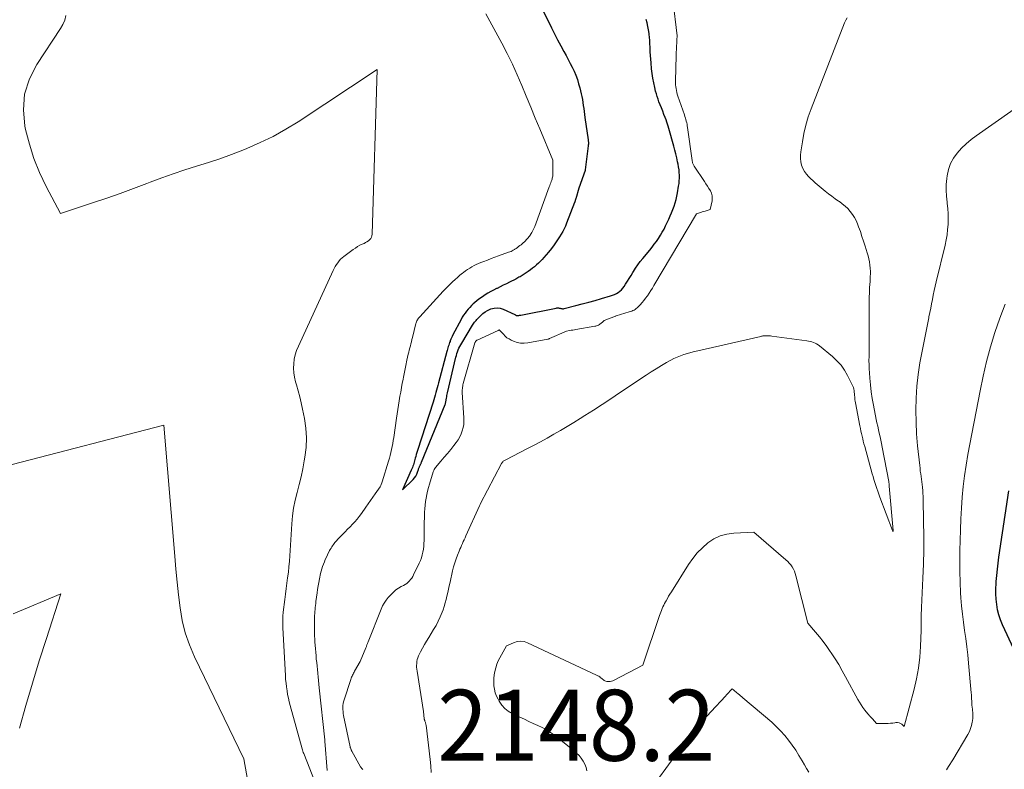
# Model space of a CAD drawing. Units: feet. Extents: x 1191672 to 1199172, y 7083870 to 7089450.
# Drawn here: x 1191893 to 1192032, y 7083966 to 7084071 of the extents above; entities that cross this region are included whole.
import ezdxf
from ezdxf.enums import TextEntityAlignment as Align

# ---------------------------------------------------------------- set-up
doc = ezdxf.new("R2010")
doc.units = ezdxf.units.FT
doc.header["$MEASUREMENT"] = 0
for name, color, linetype, lineweight in [('Level 44', 7, 'Continuous', 0), ('Level 45', 7, 'Continuous', 0), ('Level 46', 7, 'Continuous', 0)]:
    doc.layers.add(name, color=color, linetype=linetype, lineweight=lineweight)
doc.styles.add('Style-ENGINEERING', font='ENGINEERING.shx')

msp = doc.modelspace()

# ---------------------------------------------------------------- linework, layer by layer
at = {"layer": 'Level 44', "color": 32, "linetype": 'Continuous', "lineweight": 30, "flags": 128}
for points, elevation in [([(1191966.16, 7084074.55), (1191968.37, 7084070.03), (1191968.79, 7084069.19), (1191969.22, 7084068.35), (1191969.66, 7084067.52), (1191970.12, 7084066.69), (1191970.43, 7084066.14), (1191970.73, 7084065.59), (1191971.01, 7084065.04), (1191971.29, 7084064.48), (1191971.55, 7084063.92), (1191971.8, 7084063.35), (1191972.01, 7084062.77), (1191972.19, 7084062.17), (1191972.35, 7084061.57), (1191972.54, 7084060.76), (1191972.63, 7084060.35), (1191972.71, 7084059.93), (1191972.78, 7084059.51), (1191972.85, 7084059.08), (1191972.91, 7084058.66), (1191972.96, 7084058.24), (1191973.02, 7084057.82), (1191973.08, 7084057.39), (1191973.53, 7084054.27), (1191973.54, 7084054.16), (1191973.55, 7084054.06), (1191973.56, 7084053.95), (1191973.56, 7084053.84), (1191973.56, 7084053.73), (1191973.56, 7084053.63), (1191973.55, 7084053.52), (1191973.54, 7084053.41), (1191973.12, 7084050.01), (1191973.11, 7084049.94), (1191972.22, 7084047.42), (1191971.78, 7084045.94), (1191971.76, 7084045.87), (1191971.74, 7084045.8), (1191971.72, 7084045.74), (1191971.7, 7084045.67), (1191971.68, 7084045.6), (1191971.65, 7084045.54), (1191971.63, 7084045.47), (1191971.61, 7084045.41), (1191970.49, 7084042.49), (1191970.32, 7084042.1), (1191970.14, 7084041.71), (1191969.94, 7084041.33), (1191969.73, 7084040.96), (1191969.48, 7084040.56), (1191969.12, 7084040.01), (1191968.75, 7084039.46), (1191968.35, 7084038.94), (1191967.93, 7084038.42), (1191967.28, 7084037.67), (1191967.04, 7084037.39), (1191966.79, 7084037.12), (1191966.52, 7084036.86), (1191966.25, 7084036.61), (1191965.97, 7084036.37), (1191965.69, 7084036.14), (1191965.39, 7084035.92), (1191965.09, 7084035.71), (1191964.52, 7084035.33), (1191964.38, 7084035.23), (1191964.23, 7084035.14), (1191964.08, 7084035.05), (1191963.93, 7084034.96), (1191963.78, 7084034.88), (1191963.63, 7084034.79), (1191963.47, 7084034.71), (1191963.32, 7084034.63), (1191962.46, 7084034.2), (1191962.02, 7084033.97), (1191961.57, 7084033.75), (1191961.13, 7084033.53), (1191960.69, 7084033.31), (1191960.62, 7084033.28), (1191960.21, 7084033.07), (1191959.81, 7084032.85), (1191959.41, 7084032.62), (1191959.01, 7084032.39), (1191958.63, 7084032.13), (1191958.26, 7084031.87), (1191957.89, 7084031.59), (1191957.54, 7084031.29), (1191957.35, 7084031.12), (1191957.09, 7084030.88), (1191956.85, 7084030.63), (1191956.61, 7084030.37), (1191956.39, 7084030.1), (1191956.18, 7084029.82), (1191955.99, 7084029.53), (1191955.8, 7084029.23), (1191955.63, 7084028.93), (1191954.48, 7084026.75), (1191954.38, 7084026.54), (1191954.28, 7084026.34), (1191954.19, 7084026.13), (1191954.1, 7084025.91), (1191954.07, 7084025.84), (1191954, 7084025.66), (1191953.94, 7084025.48), (1191953.88, 7084025.3), (1191953.82, 7084025.12), (1191953.76, 7084024.94), (1191953.71, 7084024.76), (1191953.66, 7084024.57), (1191953.61, 7084024.39), (1191952.45, 7084019.97), (1191952.35, 7084019.63), (1191952.26, 7084019.29), (1191952.17, 7084018.95), (1191952.07, 7084018.61), (1191951.98, 7084018.27), (1191951.88, 7084017.94), (1191951.77, 7084017.6), (1191951.67, 7084017.26), (1191949.49, 7084010.45), (1191949.4, 7084010.18), (1191949.32, 7084009.91), (1191949.24, 7084009.63), (1191949.17, 7084009.35), (1191949.13, 7084009.19), (1191949.07, 7084008.99), (1191949.02, 7084008.8), (1191948.96, 7084008.61), (1191948.9, 7084008.42), (1191948.83, 7084008.23), (1191948.76, 7084008.04), (1191948.69, 7084007.85), (1191948.61, 7084007.67), (1191947.35, 7084004.89), (1191948.87, 7084006.36), (1191949.07, 7084006.59), (1191949.25, 7084006.83), (1191949.38, 7084007.1), (1191949.49, 7084007.38), (1191949.61, 7084007.77), (1191949.65, 7084007.87), (1191949.68, 7084007.97), (1191949.72, 7084008.07), (1191949.76, 7084008.16), (1191949.77, 7084008.21), (1191949.81, 7084008.28), (1191949.84, 7084008.35), (1191949.88, 7084008.42), (1191949.92, 7084008.5), (1191949.95, 7084008.57), (1191949.99, 7084008.64), (1191950.02, 7084008.71), (1191950.06, 7084008.79), (1191953.38, 7084016.94), (1191953.41, 7084017.02), (1191953.43, 7084017.1), (1191953.45, 7084017.18), (1191953.47, 7084017.26), (1191953.49, 7084017.35), (1191953.5, 7084017.43), (1191953.52, 7084017.51), (1191953.53, 7084017.6), (1191953.56, 7084017.82), (1191953.6, 7084018.01), (1191953.63, 7084018.2), (1191953.67, 7084018.4), (1191953.71, 7084018.59), (1191954.9, 7084023.59), (1191954.97, 7084023.85), (1191955.04, 7084024.11), (1191955.13, 7084024.37), (1191955.23, 7084024.63), (1191955.33, 7084024.88), (1191955.45, 7084025.13), (1191955.58, 7084025.37), (1191955.71, 7084025.6), (1191957.25, 7084028.12), (1191957.34, 7084028.26), (1191957.43, 7084028.39), (1191957.52, 7084028.53), (1191957.62, 7084028.66), (1191957.73, 7084028.79), (1191957.84, 7084028.91), (1191957.95, 7084029.03), (1191958.06, 7084029.15), (1191958.4, 7084029.49), (1191958.7, 7084029.75), (1191959.01, 7084029.99), (1191959.35, 7084030.19), (1191959.71, 7084030.36), (1191959.84, 7084030.41), (1191960.27, 7084030.52), (1191960.71, 7084030.57), (1191961.14, 7084030.5), (1191961.57, 7084030.37), (1191963.19, 7084029.64), (1191963.29, 7084029.57), (1191963.44, 7084029.49), (1191963.46, 7084029.49), (1191963.48, 7084029.48), (1191963.5, 7084029.48), (1191963.53, 7084029.48), (1191963.66, 7084029.5), (1191963.75, 7084029.51), (1191963.84, 7084029.52), (1191963.94, 7084029.54), (1191964.03, 7084029.55), (1191969.02, 7084030.53), (1191969.13, 7084030.55), (1191969.24, 7084030.56), (1191969.35, 7084030.55), (1191969.45, 7084030.54), (1191969.52, 7084030.52), (1191969.59, 7084030.51), (1191969.67, 7084030.49), (1191969.75, 7084030.47), (1191969.82, 7084030.45), (1191969.9, 7084030.44), (1191969.97, 7084030.43), (1191970.05, 7084030.44), (1191970.13, 7084030.45), (1191971.79, 7084030.88), (1191972.7, 7084031.12), (1191973.61, 7084031.37), (1191974.52, 7084031.62), (1191975.42, 7084031.88), (1191976.67, 7084032.24), (1191976.96, 7084032.34), (1191977.24, 7084032.45), (1191977.5, 7084032.58), (1191977.77, 7084032.74), (1191978.01, 7084032.92), (1191978.23, 7084033.11), (1191978.43, 7084033.34), (1191978.6, 7084033.58), (1191978.8, 7084033.89), (1191979.06, 7084034.31), (1191979.31, 7084034.72), (1191979.57, 7084035.14), (1191979.83, 7084035.55), (1191979.91, 7084035.68), (1191980.22, 7084036.16), (1191980.53, 7084036.63), (1191980.87, 7084037.08), (1191981.22, 7084037.52), (1191982.21, 7084038.72), (1191982.53, 7084039.12), (1191982.84, 7084039.53), (1191983.14, 7084039.94), (1191983.43, 7084040.36), (1191983.71, 7084040.79), (1191983.97, 7084041.23), (1191984.22, 7084041.68), (1191984.44, 7084042.13), (1191984.89, 7084043.07), (1191985.09, 7084043.52), (1191985.29, 7084043.97), (1191985.47, 7084044.42), (1191985.64, 7084044.88), (1191985.79, 7084045.35), (1191985.93, 7084045.82), (1191986.04, 7084046.3), (1191986.13, 7084046.78), (1191986.28, 7084047.7), (1191986.33, 7084048.09), (1191986.37, 7084048.48), (1191986.38, 7084048.87), (1191986.38, 7084049.26), (1191986.36, 7084049.65), (1191986.33, 7084050.04), (1191986.27, 7084050.43), (1191986.21, 7084050.82), (1191986.14, 7084051.16), (1191986.02, 7084051.72), (1191985.89, 7084052.27), (1191985.75, 7084052.82), (1191985.6, 7084053.37), (1191984.9, 7084055.86), (1191984.8, 7084056.16), (1191984.71, 7084056.46), (1191984.61, 7084056.76), (1191984.5, 7084057.06), (1191984.38, 7084057.38), (1191984.2, 7084057.84), (1191984.03, 7084058.3), (1191983.85, 7084058.76), (1191983.67, 7084059.21), (1191983.51, 7084059.63), (1191983.38, 7084059.99), (1191983.25, 7084060.36), (1191983.14, 7084060.73), (1191983.04, 7084061.1), (1191982.91, 7084061.64), (1191982.76, 7084062.29), (1191982.63, 7084062.94), (1191982.54, 7084063.6), (1191982.46, 7084064.26), (1191982.39, 7084065.09), (1191982.34, 7084065.62), (1191982.31, 7084066.14), (1191982.28, 7084066.67), (1191982.26, 7084067.2), (1191982.24, 7084067.91), (1191982.23, 7084068.08), (1191982.23, 7084068.25), (1191982.21, 7084068.42), (1191982.19, 7084068.59), (1191982.12, 7084069.25), (1191982.05, 7084069.75), (1191981.96, 7084070.24), (1191981.85, 7084070.73), (1191981.72, 7084071.22)], 2140), ([(1192033.5, 7083982.46), (1192031.91, 7083985.88), (1192031.63, 7083986.57), (1192031.39, 7083987.28), (1192031.22, 7083988), (1192031.1, 7083988.73), (1192031.03, 7083989.48), (1192030.99, 7083990.23), (1192030.99, 7083990.97), (1192031.02, 7083991.72), (1192031.03, 7083991.96), (1192031.1, 7083992.83), (1192031.18, 7083993.7), (1192031.29, 7083994.57), (1192031.4, 7083995.43), (1192032.78, 7084004.78)], 2150)]:
    msp.add_lwpolyline(points, dxfattribs=dict(at, elevation=elevation))
at = {"layer": 'Level 45', "color": 32, "linetype": 'Continuous', "lineweight": 0, "flags": 128}
for points, elevation in [([(1191941.79, 7083965.48), (1191941.73, 7083965.52), (1191941.68, 7083965.57), (1191941.63, 7083965.62), (1191941.58, 7083965.68), (1191941.54, 7083965.74), (1191941.5, 7083965.8), (1191941.47, 7083965.86), (1191940.25, 7083968.04), (1191940.21, 7083968.11), (1191940.18, 7083968.18), (1191940.14, 7083968.25), (1191940.11, 7083968.32), (1191940.1, 7083968.35), (1191940.07, 7083968.43), (1191940.04, 7083968.52), (1191940.02, 7083968.6), (1191940, 7083968.69), (1191939.08, 7083973.09), (1191939.03, 7083973.37), (1191938.99, 7083973.65), (1191938.97, 7083973.93), (1191938.97, 7083974.21), (1191938.97, 7083974.24), (1191938.98, 7083974.51), (1191939.01, 7083974.77), (1191939.07, 7083975.03), (1191939.14, 7083975.29), (1191940.09, 7083978.18), (1191940.14, 7083978.34), (1191940.2, 7083978.49), (1191940.26, 7083978.63), (1191940.33, 7083978.78), (1191940.4, 7083978.93), (1191940.47, 7083979.07), (1191940.55, 7083979.21), (1191940.63, 7083979.35), (1191941.42, 7083980.69), (1191942.21, 7083982.64), (1191942.25, 7083982.73), (1191942.28, 7083982.82), (1191942.32, 7083982.92), (1191942.35, 7083983.01), (1191942.36, 7083983.04), (1191942.4, 7083983.15), (1191942.44, 7083983.26), (1191942.48, 7083983.36), (1191942.53, 7083983.47), (1191944.36, 7083988.1), (1191944.56, 7083988.54), (1191944.79, 7083988.95), (1191945.06, 7083989.34), (1191945.36, 7083989.71), (1191945.8, 7083990.19), (1191946.12, 7083990.5), (1191946.45, 7083990.79), (1191946.82, 7083991.04), (1191947.2, 7083991.27), (1191947.53, 7083991.44), (1191947.75, 7083991.57), (1191947.97, 7083991.71), (1191948.16, 7083991.88), (1191948.35, 7083992.06), (1191948.52, 7083992.25), (1191948.68, 7083992.46), (1191948.81, 7083992.68), (1191948.93, 7083992.9), (1191949.73, 7083994.58), (1191949.89, 7083994.96), (1191950.04, 7083995.34), (1191950.15, 7083995.74), (1191950.25, 7083996.14), (1191950.32, 7083996.54), (1191950.37, 7083996.95), (1191950.4, 7083997.36), (1191950.42, 7083997.78), (1191950.42, 7083999.16), (1191950.42, 7083999.76), (1191950.43, 7084000.36), (1191950.46, 7084000.96), (1191950.48, 7084001.56), (1191950.49, 7084001.76), (1191950.53, 7084002.25), (1191950.57, 7084002.75), (1191950.63, 7084003.25), (1191950.7, 7084003.74), (1191950.8, 7084004.24), (1191950.9, 7084004.73), (1191951.03, 7084005.22), (1191951.16, 7084005.7), (1191951.7, 7084007.46), (1191951.77, 7084007.62), (1191951.84, 7084007.78), (1191951.93, 7084007.93), (1191952.04, 7084008.07), (1191952.78, 7084008.94), (1191953.25, 7084009.49), (1191953.71, 7084010.05), (1191954.17, 7084010.61), (1191954.62, 7084011.18), (1191954.93, 7084011.57), (1191955.2, 7084011.95), (1191955.44, 7084012.36), (1191955.64, 7084012.78), (1191955.8, 7084013.22), (1191955.92, 7084013.68), (1191956, 7084014.14), (1191956.03, 7084014.6), (1191956.03, 7084015.07), (1191955.8, 7084018.63), (1191955.79, 7084018.72), (1191955.79, 7084018.81), (1191955.79, 7084018.9), (1191955.8, 7084018.99), (1191955.81, 7084019.18), (1191955.83, 7084019.36), (1191955.86, 7084019.54), (1191955.89, 7084019.71), (1191955.94, 7084019.89), (1191957.57, 7084025.61), (1191957.6, 7084025.67), (1191957.62, 7084025.74), (1191957.66, 7084025.8), (1191957.7, 7084025.86), (1191957.74, 7084025.91), (1191957.8, 7084025.96), (1191957.85, 7084026), (1191957.91, 7084026.03), (1191960.83, 7084027.36), (1191960.91, 7084027.42), (1191960.99, 7084027.45), (1191961.1, 7084027.39), (1191961.59, 7084026.84), (1191961.83, 7084026.59), (1191962.09, 7084026.36), (1191962.38, 7084026.18), (1191962.69, 7084026.01), (1191963.02, 7084025.87), (1191963.52, 7084025.7), (1191964.02, 7084025.6), (1191964.53, 7084025.59), (1191965.05, 7084025.63), (1191967.87, 7084026.16), (1191967.89, 7084026.16), (1191967.91, 7084026.17), (1191967.92, 7084026.17), (1191967.94, 7084026.18), (1191968, 7084026.2), (1191968.02, 7084026.21), (1191968.03, 7084026.21), (1191968.05, 7084026.22), (1191968.07, 7084026.23), (1191970.46, 7084027.29), (1191970.91, 7084027.37), (1191971.14, 7084027.4), (1191971.36, 7084027.44), (1191971.59, 7084027.48), (1191971.81, 7084027.52), (1191974.46, 7084027.96), (1191974.63, 7084028), (1191974.81, 7084028.06), (1191974.97, 7084028.14), (1191975.13, 7084028.23), (1191975.23, 7084028.3), (1191975.33, 7084028.37), (1191975.43, 7084028.44), (1191975.52, 7084028.52), (1191975.61, 7084028.61), (1191975.79, 7084028.78), (1191977.4, 7084029.4), (1191977.41, 7084029.41), (1191977.43, 7084029.41), (1191977.45, 7084029.42), (1191977.47, 7084029.42), (1191979.32, 7084029.98), (1191979.5, 7084030.04), (1191979.67, 7084030.1), (1191979.84, 7084030.18), (1191980, 7084030.26), (1191980.16, 7084030.35), (1191980.31, 7084030.46), (1191980.45, 7084030.57), (1191980.58, 7084030.7), (1191980.87, 7084031), (1191981.13, 7084031.3), (1191981.39, 7084031.6), (1191981.63, 7084031.91), (1191981.85, 7084032.23), (1191981.89, 7084032.28), (1191982.12, 7084032.64), (1191982.36, 7084033), (1191982.58, 7084033.36), (1191982.8, 7084033.72), (1191988.8, 7084043.83), (1191989.2, 7084043.96), (1191989.41, 7084044.03), (1191989.61, 7084044.09), (1191989.81, 7084044.15), (1191990.02, 7084044.21), (1191990.71, 7084044.42), (1191990.98, 7084045.64), (1191991.02, 7084046.01), (1191991, 7084046.37), (1191990.9, 7084046.72), (1191990.75, 7084047.05), (1191990.54, 7084047.38), (1191990.33, 7084047.71), (1191990.12, 7084048.03), (1191989.91, 7084048.36), (1191988.46, 7084050.55), (1191988.4, 7084050.64), (1191988.35, 7084050.73), (1191988.31, 7084050.83), (1191988.28, 7084050.92), (1191988.25, 7084051.02), (1191988.22, 7084051.13), (1191988.2, 7084051.23), (1191988.18, 7084051.33), (1191987.54, 7084055.99), (1191987.5, 7084056.22), (1191987.46, 7084056.44), (1191987.41, 7084056.66), (1191987.36, 7084056.89), (1191987.3, 7084057.11), (1191987.24, 7084057.33), (1191987.17, 7084057.55), (1191987.1, 7084057.76), (1191986.18, 7084060.41), (1191986.09, 7084060.67), (1191986.02, 7084060.93), (1191985.96, 7084061.2), (1191985.91, 7084061.47), (1191985.87, 7084061.74), (1191985.84, 7084062.02), (1191985.83, 7084062.29), (1191985.83, 7084062.56), (1191985.92, 7084066.09), (1191985.93, 7084066.37), (1191985.94, 7084066.65), (1191985.96, 7084066.92), (1191985.97, 7084067.2), (1191986, 7084067.54), (1191986, 7084067.65), (1191986.01, 7084067.75), (1191986.01, 7084067.85), (1191986.02, 7084067.95), (1191986.02, 7084068.05), (1191986.02, 7084068.16), (1191986.03, 7084068.26), (1191986.03, 7084068.36), (1191986.06, 7084068.9), (1191985.45, 7084074.03)], 2142), ([(1191899.96, 7084071.78), (1191899.78, 7084071.13), (1191899.5, 7084070.52), (1191899.17, 7084069.93), (1191895.83, 7084064.89), (1191894.8, 7084062.84), (1191894.12, 7084060.71), (1191893.97, 7084058.49), (1191894.17, 7084056.2), (1191894.27, 7084055.73), (1191894.8, 7084053.65), (1191895.44, 7084051.61), (1191896.25, 7084049.63), (1191897.18, 7084047.69), (1191899.2, 7084043.87), (1191903.84, 7084045.41), (1191905.72, 7084046.05), (1191907.6, 7084046.71), (1191909.47, 7084047.39), (1191911.34, 7084048.09), (1191911.83, 7084048.28), (1191913.45, 7084048.89), (1191915.08, 7084049.47), (1191916.72, 7084050.01), (1191918.37, 7084050.53), (1191920.02, 7084051.05), (1191921.65, 7084051.59), (1191923.28, 7084052.19), (1191924.89, 7084052.81), (1191925.46, 7084053.04), (1191927.33, 7084053.86), (1191929.15, 7084054.74), (1191930.92, 7084055.74), (1191932.65, 7084056.81), (1191943.78, 7084064.15), (1191943.11, 7084040.96), (1191943.07, 7084040.74), (1191943.01, 7084040.53), (1191942.89, 7084040.35), (1191942.74, 7084040.17), (1191942.56, 7084040.03), (1191942.37, 7084039.89), (1191942.17, 7084039.77), (1191941.97, 7084039.66), (1191941.71, 7084039.55), (1191941.38, 7084039.38), (1191941.05, 7084039.2), (1191940.74, 7084039), (1191940.43, 7084038.79), (1191939.12, 7084037.82), (1191938.87, 7084037.62), (1191938.64, 7084037.41), (1191938.44, 7084037.18), (1191938.24, 7084036.93), (1191938.07, 7084036.67), (1191937.9, 7084036.4), (1191937.75, 7084036.12), (1191937.61, 7084035.84), (1191932.7, 7084025.16), (1191932.46, 7084024.56), (1191932.26, 7084023.95), (1191932.13, 7084023.32), (1191932.04, 7084022.69), (1191932.02, 7084022.04), (1191932.05, 7084021.4), (1191932.15, 7084020.77), (1191932.3, 7084020.15), (1191932.43, 7084019.7), (1191932.67, 7084018.86), (1191932.89, 7084018.01), (1191933.09, 7084017.15), (1191933.28, 7084016.29), (1191933.55, 7084014.98), (1191933.76, 7084013.61), (1191933.85, 7084012.24), (1191933.79, 7084010.87), (1191933.63, 7084009.49), (1191933.54, 7084008.98), (1191933.32, 7084007.87), (1191933.08, 7084006.76), (1191932.81, 7084005.65), (1191932.51, 7084004.55), (1191932.24, 7084003.45), (1191932.01, 7084002.34), (1191931.86, 7084001.22), (1191931.76, 7084000.09), (1191931.5, 7083995.61), (1191931.44, 7083994.84), (1191931.38, 7083994.06), (1191931.29, 7083993.29), (1191931.18, 7083992.52), (1191931.07, 7083991.75), (1191930.97, 7083990.98), (1191930.87, 7083990.2), (1191930.78, 7083989.43), (1191930.58, 7083987.65), (1191930.53, 7083987.11), (1191930.5, 7083986.58), (1191930.5, 7083986.04), (1191930.52, 7083985.51), (1191930.87, 7083978.69), (1191930.91, 7083978.16), (1191930.96, 7083977.63), (1191931.02, 7083977.11), (1191931.1, 7083976.58), (1191931.19, 7083976.06), (1191931.29, 7083975.54), (1191931.42, 7083975.02), (1191931.55, 7083974.5), (1191933.22, 7083968.41), (1191933.27, 7083968.24), (1191933.32, 7083968.06), (1191933.38, 7083967.89), (1191933.45, 7083967.73), (1191935.09, 7083963.66)], 2144), ([(1191959.1, 7084072.02), (1191961.35, 7084067.88), (1191962.12, 7084066.42), (1191962.85, 7084064.94), (1191963.53, 7084063.44), (1191964.19, 7084061.92), (1191964.81, 7084060.39), (1191965.44, 7084058.86), (1191966.07, 7084057.33), (1191966.7, 7084055.8), (1191968.53, 7084051.39), (1191968.54, 7084051.19), (1191968.54, 7084051.16), (1191968.56, 7084049.53), (1191968.55, 7084049.39), (1191968.55, 7084049.25), (1191968.53, 7084049.12), (1191968.5, 7084048.98), (1191968.47, 7084048.85), (1191968.44, 7084048.71), (1191968.4, 7084048.58), (1191968.35, 7084048.45), (1191968.32, 7084048.36), (1191968.25, 7084048.18), (1191968.19, 7084048), (1191968.13, 7084047.82), (1191968.06, 7084047.65), (1191966, 7084042.04), (1191965.88, 7084041.75), (1191965.75, 7084041.46), (1191965.59, 7084041.18), (1191965.43, 7084040.91), (1191965.39, 7084040.86), (1191965.22, 7084040.63), (1191965.05, 7084040.4), (1191964.86, 7084040.19), (1191964.66, 7084039.99), (1191964.54, 7084039.88), (1191964.39, 7084039.74), (1191964.24, 7084039.6), (1191964.08, 7084039.47), (1191963.92, 7084039.34), (1191963.73, 7084039.2), (1191963.66, 7084039.15), (1191963.59, 7084039.09), (1191963.52, 7084039.03), (1191963.44, 7084038.98), (1191963.37, 7084038.93), (1191963.29, 7084038.88), (1191963.22, 7084038.83), (1191963.14, 7084038.78), (1191962.98, 7084038.7), (1191962.82, 7084038.61), (1191962.66, 7084038.53), (1191962.49, 7084038.46), (1191962.33, 7084038.4), (1191960.92, 7084037.9), (1191960.39, 7084037.7), (1191959.86, 7084037.51), (1191959.33, 7084037.31), (1191958.81, 7084037.11), (1191958.41, 7084036.96), (1191958.09, 7084036.83), (1191957.76, 7084036.69), (1191957.45, 7084036.53), (1191957.14, 7084036.36), (1191956.84, 7084036.18), (1191956.54, 7084035.98), (1191956.25, 7084035.78), (1191955.97, 7084035.57), (1191955.81, 7084035.44), (1191955.46, 7084035.15), (1191955.11, 7084034.86), (1191954.78, 7084034.55), (1191954.44, 7084034.24), (1191954.09, 7084033.9), (1191953.59, 7084033.41), (1191953.1, 7084032.92), (1191952.62, 7084032.41), (1191952.14, 7084031.9), (1191949.81, 7084029.32), (1191949.72, 7084029.21), (1191949.63, 7084029.1), (1191949.55, 7084028.98), (1191949.48, 7084028.86), (1191949.41, 7084028.73), (1191949.35, 7084028.61), (1191949.31, 7084028.47), (1191949.27, 7084028.34), (1191948.78, 7084026.37), (1191948.71, 7084026.08), (1191948.63, 7084025.78), (1191948.56, 7084025.49), (1191948.48, 7084025.2), (1191948.4, 7084024.91), (1191948.33, 7084024.61), (1191948.26, 7084024.32), (1191948.19, 7084024.02), (1191947.99, 7084023.17), (1191947.84, 7084022.45), (1191947.68, 7084021.73), (1191947.54, 7084021.01), (1191947.4, 7084020.28), (1191947.34, 7084019.94), (1191947.23, 7084019.32), (1191947.12, 7084018.7), (1191947.01, 7084018.09), (1191946.91, 7084017.47), (1191946.81, 7084016.85), (1191946.72, 7084016.23), (1191946.62, 7084015.61), (1191946.53, 7084014.99), (1191946.14, 7084012.3), (1191946.08, 7084011.87), (1191946.01, 7084011.45), (1191945.93, 7084011.03), (1191945.84, 7084010.61), (1191945.74, 7084010.19), (1191945.64, 7084009.77), (1191945.53, 7084009.35), (1191945.4, 7084008.94), (1191944.5, 7084006.02), (1191944.33, 7084005.53), (1191944.28, 7084005.41), (1191944.22, 7084005.32), (1191943.54, 7084004.36), (1191943.21, 7084003.89), (1191942.88, 7084003.42), (1191942.55, 7084002.95), (1191942.22, 7084002.47), (1191941.58, 7084001.56), (1191941.29, 7084001.16), (1191940.98, 7084000.78), (1191940.66, 7084000.41), (1191940.33, 7084000.05), (1191939.99, 7083999.69), (1191939.64, 7083999.34), (1191939.3, 7083998.99), (1191938.95, 7083998.64), (1191938.5, 7083998.19), (1191938.28, 7083997.95), (1191938.06, 7083997.72), (1191937.86, 7083997.47), (1191937.66, 7083997.21), (1191937.52, 7083997.01), (1191937.41, 7083996.85), (1191937.3, 7083996.68), (1191937.2, 7083996.51), (1191937.11, 7083996.34), (1191936.8, 7083995.72), (1191936.65, 7083995.4), (1191936.5, 7083995.09), (1191936.37, 7083994.77), (1191936.24, 7083994.45), (1191936.12, 7083994.12), (1191936.02, 7083993.79), (1191935.93, 7083993.46), (1191935.84, 7083993.12), (1191935.68, 7083992.35), (1191935.57, 7083991.86), (1191935.48, 7083991.37), (1191935.4, 7083990.87), (1191935.33, 7083990.38), (1191935.18, 7083989.18), (1191935.14, 7083988.9), (1191935.11, 7083988.61), (1191935.08, 7083988.33), (1191935.05, 7083988.04), (1191935.02, 7083987.75), (1191935, 7083987.47), (1191934.99, 7083987.18), (1191934.99, 7083986.89), (1191934.97, 7083985.17), (1191934.97, 7083984.73), (1191934.98, 7083984.3), (1191935, 7083983.86), (1191935.03, 7083983.43), (1191935.06, 7083982.99), (1191935.1, 7083982.5), (1191935.14, 7083982.01), (1191935.19, 7083981.52), (1191935.23, 7083981.03), (1191935.28, 7083980.54), (1191935.33, 7083980.05), (1191935.38, 7083979.56), (1191935.42, 7083979.07), (1191935.43, 7083979.03), (1191935.48, 7083978.52), (1191935.53, 7083978.01), (1191935.58, 7083977.51), (1191935.64, 7083977), (1191936.43, 7083969.66), (1191936.43, 7083969.64), (1191936.43, 7083969.63), (1191936.43, 7083969.61), (1191936.43, 7083969.6), (1191936.44, 7083969.54), (1191936.44, 7083969.52), (1191936.44, 7083969.51), (1191936.44, 7083969.49), (1191936.44, 7083969.48), (1191936.74, 7083965.35)], 2142), ([(1191951.41, 7083965.05), (1191951.36, 7083965.97), (1191951.28, 7083966.89), (1191950.69, 7083971.72), (1191950.67, 7083971.83), (1191950.65, 7083971.93), (1191950.62, 7083972.03), (1191950.59, 7083972.12), (1191950.56, 7083972.22), (1191950.54, 7083972.27), (1191950.52, 7083972.32), (1191950.5, 7083972.37), (1191950.48, 7083972.41), (1191950.46, 7083972.46), (1191950.45, 7083972.51), (1191950.44, 7083972.56), (1191950.43, 7083972.61), (1191950.32, 7083973.67), (1191949.42, 7083979.33), (1191949.39, 7083979.61), (1191949.36, 7083979.89), (1191949.36, 7083980.16), (1191949.37, 7083980.44), (1191949.4, 7083980.71), (1191949.45, 7083980.98), (1191949.54, 7083981.24), (1191949.65, 7083981.49), (1191949.92, 7083982.05), (1191950.19, 7083982.57), (1191950.46, 7083983.09), (1191950.76, 7083983.59), (1191951.06, 7083984.1), (1191951.75, 7083985.2), (1191952.1, 7083985.79), (1191952.42, 7083986.4), (1191952.7, 7083987.02), (1191952.96, 7083987.66), (1191953.09, 7083988.01), (1191953.25, 7083988.48), (1191953.4, 7083988.96), (1191953.52, 7083989.44), (1191953.64, 7083989.93), (1191953.74, 7083990.42), (1191953.84, 7083990.91), (1191953.95, 7083991.39), (1191954.07, 7083991.88), (1191954.44, 7083993.48), (1191954.58, 7083994.05), (1191954.74, 7083994.61), (1191954.93, 7083995.16), (1191955.13, 7083995.71), (1191955.34, 7083996.25), (1191955.45, 7083996.52), (1191955.57, 7083996.79), (1191955.68, 7083997.07), (1191955.81, 7083997.34), (1191955.93, 7083997.61), (1191956.05, 7083997.88), (1191956.18, 7083998.15), (1191956.3, 7083998.42), (1191958.22, 7084002.65), (1191958.33, 7084002.85), (1191958.38, 7084002.96), (1191961.31, 7084008.6), (1191961.36, 7084008.69), (1191961.42, 7084008.77), (1191961.5, 7084008.85), (1191961.57, 7084008.93), (1191961.66, 7084008.99), (1191961.74, 7084009.06), (1191961.83, 7084009.11), (1191961.93, 7084009.16), (1191964.89, 7084010.67), (1191965.85, 7084011.17), (1191966.81, 7084011.68), (1191967.75, 7084012.21), (1191968.7, 7084012.74), (1191969.63, 7084013.29), (1191970.56, 7084013.84), (1191971.49, 7084014.4), (1191972.41, 7084014.97), (1191973.05, 7084015.37), (1191974.28, 7084016.16), (1191975.51, 7084016.95), (1191976.73, 7084017.75), (1191977.95, 7084018.56), (1191981.69, 7084021.07), (1191982.4, 7084021.54), (1191983.12, 7084021.99), (1191983.84, 7084022.42), (1191984.58, 7084022.84), (1191985.17, 7084023.17), (1191985.62, 7084023.41), (1191986.08, 7084023.62), (1191986.55, 7084023.81), (1191987.03, 7084023.98), (1191987.51, 7084024.13), (1191988, 7084024.27), (1191988.49, 7084024.39), (1191988.99, 7084024.51), (1191997.85, 7084026.54), (1191997.94, 7084026.56), (1191998.04, 7084026.58), (1191998.14, 7084026.6), (1191998.23, 7084026.62), (1191998.33, 7084026.63), (1191998.43, 7084026.64), (1191998.53, 7084026.64), (1191998.62, 7084026.64), (1191998.75, 7084026.64), (1191998.91, 7084026.63), (1191999.07, 7084026.62), (1191999.23, 7084026.6), (1191999.39, 7084026.58), (1192004.36, 7084025.93), (1192004.59, 7084025.89), (1192004.83, 7084025.84), (1192005.06, 7084025.77), (1192005.29, 7084025.7), (1192005.51, 7084025.6), (1192005.72, 7084025.49), (1192005.92, 7084025.36), (1192006.11, 7084025.22), (1192007.96, 7084023.69), (1192008.59, 7084023.1), (1192009.16, 7084022.47), (1192009.65, 7084021.78), (1192010.08, 7084021.04), (1192010.75, 7084019.73), (1192010.84, 7084019.53), (1192010.91, 7084019.32), (1192010.97, 7084019.11), (1192011, 7084018.89), (1192011.01, 7084018.87), (1192011.03, 7084018.66), (1192011.05, 7084018.45), (1192011.07, 7084018.23), (1192011.08, 7084018.02), (1192011.1, 7084017.81), (1192011.12, 7084017.6), (1192011.15, 7084017.39), (1192011.19, 7084017.18), (1192011.82, 7084013.93), (1192011.89, 7084013.57), (1192011.97, 7084013.2), (1192012.05, 7084012.84), (1192012.13, 7084012.48), (1192012.21, 7084012.12), (1192012.3, 7084011.75), (1192012.39, 7084011.39), (1192012.49, 7084011.04), (1192013.56, 7084007.18), (1192013.68, 7084006.77), (1192013.8, 7084006.35), (1192013.93, 7084005.93), (1192014.06, 7084005.52), (1192014.2, 7084005.11), (1192014.34, 7084004.7), (1192014.49, 7084004.29), (1192014.64, 7084003.88), (1192016.41, 7083999.16), (1192016.45, 7083999.09), (1192016.49, 7083999.02), (1192016.5, 7083999.14), (1192016.5, 7083999.17), (1192015.96, 7084005.43), (1192015.94, 7084005.6), (1192015.92, 7084005.76), (1192015.9, 7084005.92), (1192015.87, 7084006.08), (1192014.95, 7084010.93), (1192014.86, 7084011.42), (1192014.76, 7084011.91), (1192014.65, 7084012.4), (1192014.54, 7084012.89), (1192014.43, 7084013.38), (1192014.33, 7084013.86), (1192014.22, 7084014.35), (1192014.12, 7084014.84), (1192013.71, 7084016.86), (1192013.54, 7084017.8), (1192013.39, 7084018.74), (1192013.29, 7084019.69), (1192013.2, 7084020.64), (1192013.15, 7084021.39), (1192013.12, 7084021.97), (1192013.1, 7084022.54), (1192013.09, 7084023.12), (1192013.1, 7084023.69), (1192013.11, 7084024.27), (1192013.12, 7084024.85), (1192013.12, 7084025.42), (1192013.13, 7084026), (1192013.13, 7084031.76), (1192013.14, 7084032.18), (1192013.15, 7084032.6), (1192013.17, 7084033.02), (1192013.19, 7084033.44), (1192013.22, 7084033.86), (1192013.24, 7084034.27), (1192013.26, 7084034.69), (1192013.28, 7084035.11), (1192013.29, 7084035.24), (1192013.29, 7084035.69), (1192013.27, 7084036.14), (1192013.23, 7084036.58), (1192013.16, 7084037.03), (1192013.07, 7084037.47), (1192012.96, 7084037.91), (1192012.85, 7084038.34), (1192012.72, 7084038.78), (1192012.56, 7084039.28), (1192012.34, 7084039.96), (1192012.11, 7084040.64), (1192011.88, 7084041.31), (1192011.63, 7084041.98), (1192011.48, 7084042.39), (1192011.28, 7084042.87), (1192011.04, 7084043.32), (1192010.76, 7084043.75), (1192010.45, 7084044.17), (1192010.11, 7084044.55), (1192009.74, 7084044.91), (1192009.34, 7084045.24), (1192008.92, 7084045.55), (1192008.81, 7084045.62), (1192008.33, 7084045.95), (1192007.86, 7084046.3), (1192007.39, 7084046.66), (1192006.93, 7084047.03), (1192005.51, 7084048.21), (1192004.59, 7084049.07), (1192004.27, 7084049.43), (1192003.99, 7084049.81), (1192003.78, 7084050.23), (1192003.61, 7084050.68), (1192003.51, 7084051.15), (1192003.45, 7084051.62), (1192003.45, 7084052.1), (1192003.5, 7084052.58), (1192003.71, 7084053.99), (1192003.93, 7084055.17), (1192004.2, 7084056.33), (1192004.55, 7084057.48), (1192004.94, 7084058.61), (1192009.64, 7084070.77), (1192009.82, 7084071.12), (1192010.02, 7084071.44)], 2144), ([(1191973.36, 7083965.28), (1191973.23, 7083965.75), (1191973.05, 7083966.21), (1191972.83, 7083966.65), (1191972.55, 7083967.06), (1191972.25, 7083967.45), (1191971.91, 7083967.8), (1191971.54, 7083968.13), (1191968.77, 7083970.3), (1191968.21, 7083970.7), (1191967.64, 7083971.07), (1191967.04, 7083971.4), (1191966.42, 7083971.7), (1191965.8, 7083971.98), (1191965.17, 7083972.26), (1191964.55, 7083972.55), (1191963.92, 7083972.84), (1191962.82, 7083973.37), (1191962.27, 7083973.7), (1191961.77, 7083974.09), (1191961.35, 7083974.57), (1191960.98, 7083975.11), (1191960.83, 7083975.38), (1191960.62, 7083975.83), (1191960.44, 7083976.3), (1191960.32, 7083976.79), (1191960.25, 7083977.29), (1191960.22, 7083977.8), (1191960.23, 7083978.31), (1191960.28, 7083978.81), (1191960.37, 7083979.31), (1191960.5, 7083979.82), (1191960.66, 7083980.31), (1191960.87, 7083980.78), (1191961.1, 7083981.24), (1191962.04, 7083982.89), (1191963.03, 7083983.35), (1191963.52, 7083983.5), (1191964.01, 7083983.56), (1191964.5, 7083983.5), (1191964.99, 7083983.34), (1191974.72, 7083978.78), (1191974.87, 7083978.7), (1191975.02, 7083978.62), (1191975.16, 7083978.52), (1191975.29, 7083978.42), (1191975.33, 7083978.38), (1191975.44, 7083978.29), (1191975.55, 7083978.21), (1191975.67, 7083978.12), (1191975.78, 7083978.04), (1191975.9, 7083977.97), (1191976.03, 7083977.91), (1191976.16, 7083977.88), (1191976.3, 7083977.87), (1191976.42, 7083977.87), (1191976.62, 7083977.89), (1191976.81, 7083977.93), (1191977, 7083977.99), (1191977.18, 7083978.07), (1191981.22, 7083980.2), (1191983.6, 7083987.17), (1191983.69, 7083987.42), (1191983.78, 7083987.67), (1191983.87, 7083987.91), (1191983.97, 7083988.16), (1191984.07, 7083988.4), (1191984.18, 7083988.64), (1191984.3, 7083988.87), (1191984.42, 7083989.11), (1191984.51, 7083989.28), (1191984.69, 7083989.6), (1191984.87, 7083989.91), (1191985.06, 7083990.22), (1191985.25, 7083990.53), (1191987.67, 7083994.38), (1191988.26, 7083995.22), (1191988.9, 7083996.01), (1191989.62, 7083996.74), (1191990.39, 7083997.42), (1191991.23, 7083997.98), (1191992.12, 7083998.41), (1191993.08, 7083998.67), (1191994.07, 7083998.82), (1191996.87, 7083998.96), (1192001.4, 7083995.05), (1192001.64, 7083994.82), (1192001.87, 7083994.57), (1192002.08, 7083994.31), (1192002.27, 7083994.03), (1192002.44, 7083993.74), (1192002.58, 7083993.44), (1192002.7, 7083993.13), (1192002.8, 7083992.8), (1192004.47, 7083986.11), (1192005.58, 7083984.82), (1192006.12, 7083984.17), (1192006.64, 7083983.5), (1192007.15, 7083982.82), (1192007.63, 7083982.12), (1192007.78, 7083981.91), (1192008.32, 7083981.09), (1192008.84, 7083980.26), (1192009.33, 7083979.41), (1192009.81, 7083978.56), (1192011.53, 7083975.34), (1192011.75, 7083974.95), (1192011.98, 7083974.58), (1192012.24, 7083974.22), (1192012.51, 7083973.86), (1192012.94, 7083973.32), (1192013.01, 7083973.25), (1192013.07, 7083973.17), (1192013.13, 7083973.1), (1192013.19, 7083973.03), (1192013.24, 7083972.98), (1192013.28, 7083972.93), (1192013.32, 7083972.88), (1192013.36, 7083972.84), (1192013.4, 7083972.79), (1192013.45, 7083972.74), (1192013.49, 7083972.7), (1192013.53, 7083972.65), (1192013.57, 7083972.6), (1192014.17, 7083971.96), (1192015.51, 7083971.96), (1192015.82, 7083971.97), (1192016.14, 7083971.99), (1192016.45, 7083972.02), (1192016.75, 7083972.07), (1192016.9, 7083972.09), (1192017.13, 7083972.1), (1192017.34, 7083972.07), (1192017.54, 7083971.98), (1192017.72, 7083971.85), (1192018.07, 7083971.53), (1192019.45, 7083976.78), (1192019.79, 7083978.27), (1192020.06, 7083979.78), (1192020.24, 7083981.3), (1192020.35, 7083982.83), (1192020.43, 7083985.1), (1192020.45, 7083985.5), (1192020.46, 7083985.9), (1192020.46, 7083986.31), (1192020.46, 7083986.71), (1192020.46, 7083987.11), (1192020.47, 7083987.51), (1192020.48, 7083987.92), (1192020.5, 7083988.32), (1192020.69, 7083992.45), (1192020.76, 7083994.44), (1192020.81, 7083996.44), (1192020.81, 7083998.43), (1192020.8, 7084000.43), (1192020.74, 7084003.59), (1192020.72, 7084004), (1192020.7, 7084004.41), (1192020.67, 7084004.82), (1192020.63, 7084005.23), (1192020.63, 7084005.29), (1192020.58, 7084005.67), (1192020.53, 7084006.05), (1192020.48, 7084006.43), (1192020.43, 7084006.8), (1192020.38, 7084007.18), (1192020.33, 7084007.56), (1192020.29, 7084007.94), (1192020.24, 7084008.32), (1192019.95, 7084011.12), (1192019.81, 7084012.79), (1192019.73, 7084014.47), (1192019.71, 7084016.14), (1192019.75, 7084017.82), (1192019.86, 7084019.5), (1192020.03, 7084021.16), (1192020.28, 7084022.81), (1192020.57, 7084024.46), (1192020.97, 7084026.35), (1192021.11, 7084027.05), (1192021.25, 7084027.74), (1192021.39, 7084028.44), (1192021.52, 7084029.14), (1192021.55, 7084029.3), (1192021.67, 7084029.92), (1192021.79, 7084030.53), (1192021.91, 7084031.15), (1192022.03, 7084031.76), (1192022.15, 7084032.37), (1192022.28, 7084032.99), (1192022.42, 7084033.6), (1192022.56, 7084034.21), (1192023.81, 7084039.41), (1192023.96, 7084040.14), (1192024.09, 7084040.87), (1192024.18, 7084041.6), (1192024.24, 7084042.34), (1192024.27, 7084043.08), (1192024.26, 7084043.82), (1192024.21, 7084044.55), (1192024.12, 7084045.29), (1192024.1, 7084045.48), (1192024.01, 7084046.31), (1192023.97, 7084047.14), (1192023.99, 7084047.97), (1192024.05, 7084048.8), (1192024.1, 7084049.19), (1192024.28, 7084050.06), (1192024.56, 7084050.9), (1192024.99, 7084051.67), (1192025.51, 7084052.39), (1192026.13, 7084053.06), (1192026.79, 7084053.7), (1192027.48, 7084054.28), (1192028.21, 7084054.83), (1192038.45, 7084062.01)], 2146), ([(1192024.03, 7083965.42), (1192024.31, 7083965.89), (1192024.9, 7083966.84), (1192027.02, 7083970.42), (1192027.24, 7083970.83), (1192027.42, 7083971.26), (1192027.55, 7083971.7), (1192027.65, 7083972.16), (1192027.68, 7083972.35), (1192027.72, 7083972.72), (1192027.74, 7083973.09), (1192027.73, 7083973.46), (1192027.7, 7083973.83), (1192027.68, 7083974), (1192027.64, 7083974.28), (1192027.61, 7083974.56), (1192027.59, 7083974.85), (1192027.58, 7083975.13), (1192027.56, 7083975.42), (1192027.55, 7083975.7), (1192027.53, 7083975.99), (1192027.5, 7083976.27), (1192027.14, 7083980.46), (1192027.02, 7083981.62), (1192026.89, 7083982.77), (1192026.74, 7083983.93), (1192026.56, 7083985.08), (1192026.39, 7083986.23), (1192026.25, 7083987.38), (1192026.14, 7083988.53), (1192026.05, 7083989.69), (1192026.01, 7083990.37), (1192025.94, 7083991.87), (1192025.9, 7083993.37), (1192025.89, 7083994.87), (1192025.9, 7083996.37), (1192025.93, 7083997.74), (1192025.98, 7083999.27), (1192026.04, 7084000.8), (1192026.13, 7084002.32), (1192026.23, 7084003.85), (1192026.37, 7084005.37), (1192026.55, 7084006.88), (1192026.78, 7084008.39), (1192027.04, 7084009.9), (1192028.74, 7084018.87), (1192029.18, 7084020.95), (1192029.66, 7084023.02), (1192030.23, 7084025.06), (1192030.84, 7084027.1), (1192031.54, 7084029.11), (1192032.29, 7084031.09)], 2148), ([(1191892.39, 7084008.46), (1191913.76, 7084014.02), (1191915.3, 7083995.54), (1191915.46, 7083993.72), (1191915.64, 7083991.9), (1191915.83, 7083990.09), (1191916.04, 7083988.27), (1191916.34, 7083986.48), (1191916.76, 7083984.73), (1191917.35, 7083983.03), (1191918.06, 7083981.36), (1191925.02, 7083966.97), (1191926.74, 7083957.19)], 2146), ([(1191892.54, 7083987.44), (1191899.25, 7083990.24), (1191897.2, 7083983.96), (1191896.19, 7083980.81), (1191895.22, 7083977.65), (1191894.3, 7083974.48), (1191893.41, 7083971.29)], 2148), ([(1191981.58, 7083961.64), (1191986.48, 7083968.37), (1191987.52, 7083969.74), (1191988.59, 7083971.08), (1191989.7, 7083972.38), (1191990.85, 7083973.65), (1191992.87, 7083975.82), (1191993.03, 7083975.99), (1191993.18, 7083976.16), (1191993.34, 7083976.34), (1191993.49, 7083976.51), (1191993.8, 7083976.86), (1191994.07, 7083976.64), (1191994.2, 7083976.52), (1191994.34, 7083976.41), (1191994.47, 7083976.3), (1191994.61, 7083976.19), (1191994.67, 7083976.14), (1191994.84, 7083976), (1191995.01, 7083975.86), (1191995.17, 7083975.72), (1191995.34, 7083975.58), (1191999.4, 7083972.13), (1192000.04, 7083971.55), (1192000.65, 7083970.94), (1192001.23, 7083970.29), (1192001.77, 7083969.62), (1192002.28, 7083968.92), (1192002.77, 7083968.2), (1192003.22, 7083967.47), (1192003.66, 7083966.72), (1192003.99, 7083966.12), (1192004.3, 7083965.61), (1192004.62, 7083965.11)], 2148)]:
    msp.add_lwpolyline(points, dxfattribs=dict(at, elevation=elevation))

# ---------------------------------------------------------------- texts
at = {"layer": 'Level 46', "color": 32, "linetype": 'Continuous', "lineweight": 0, "style": 'Style-ENGINEERING', "width": 0.94}
msp.add_text('2148.2', height=10, dxfattribs=at).set_placement((1191971.87, 7083971.71, 2148.18), align=Align.MIDDLE_CENTER)

doc.saveas('drawing.dxf')
